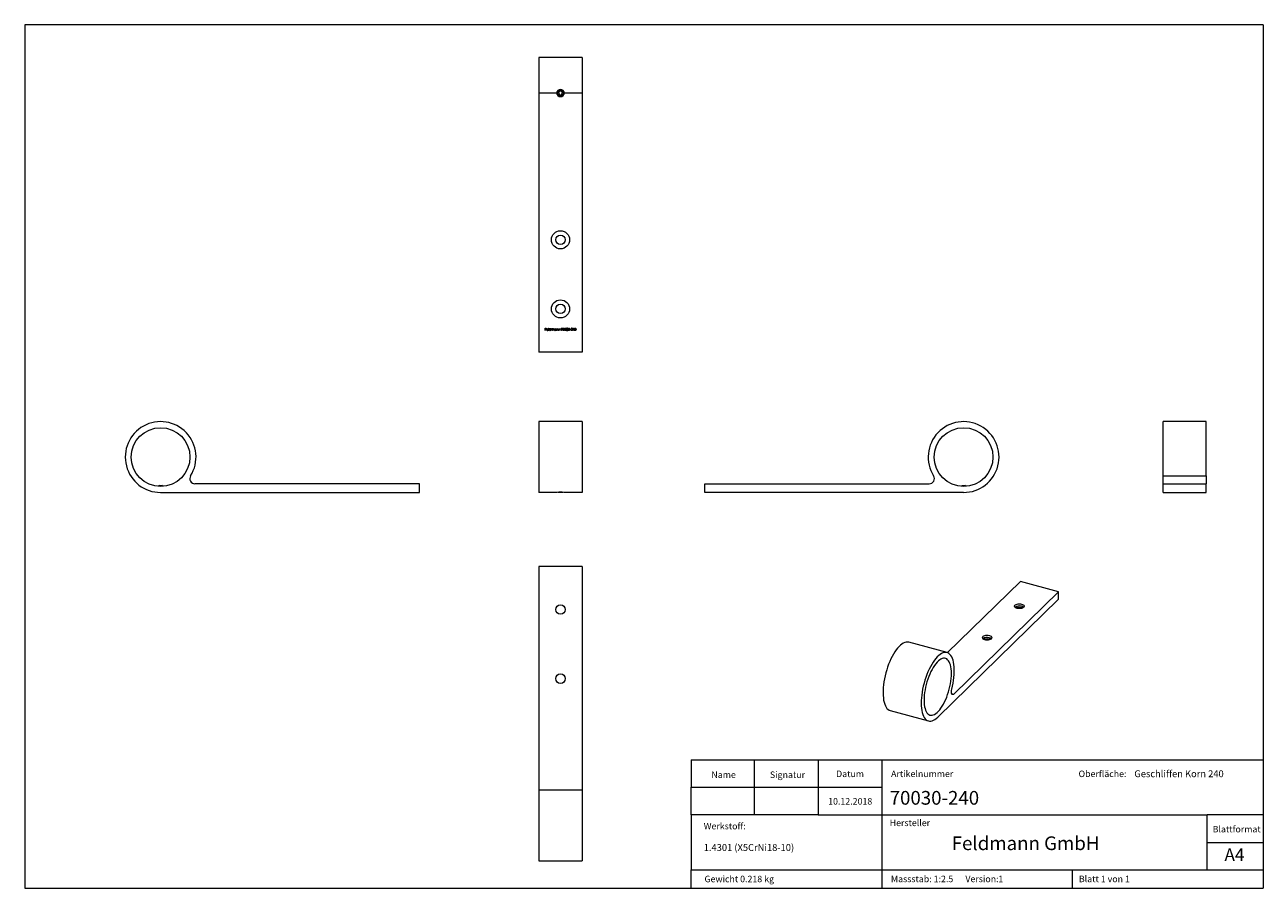
# Model space of a CAD drawing. Units: millimetres. Extents: x 12 to 730, y 12 to 513.
import ezdxf

# ---------------------------------------------------------------- set-up
doc = ezdxf.new("R2010")
doc.units = ezdxf.units.MM
doc.header["$LTSCALE"] = 2.5
doc.styles.add('SLDTEXTSTYLE0', font='TXT', dxfattribs={"width": 0.75})
doc.styles.add('SLDTEXTSTYLE1', font='TXT', dxfattribs={"width": 0.692308})

msp = doc.modelspace()

# ---------------------------------------------------------------- linework, layer by layer
at = {"color": 7, "linetype": 'Continuous', "lineweight": 0}
for p, q in [((730, 512.5), (12.5, 512.5)), ((12.5, 512.5), (12.5, 12.5)), ((730, 512.5), (730, 12.5)), ((398.5, 86.88), (435.32, 86.88)), ((398.5, 86.88), (398.5, 70.94)), ((435.32, 86.88), (472.15, 86.88)), ((435.32, 55), (435.32, 86.88)), ((472.15, 86.88), (509, 86.88)), ((472.15, 86.88), (472.15, 55)), ((509, 86.88), (730, 86.88)), ((509, 86.88), (509, 12.5)), ((398.5, 70.94), (435.32, 70.94)), ((398.5, 55), (398.5, 70.94)), ((435.32, 70.94), (472.15, 70.94)), ((472.15, 70.94), (509, 70.94)), ((435.32, 55), (398.5, 55)), ((398.5, 55), (398.5, 23.12)), ((472.15, 55), (435.32, 55)), ((472.15, 55), (509, 55)), ((509, 55), (697.5, 55)), ((730, 55), (697.5, 55)), ((697.5, 38.74), (697.5, 55)), ((697.5, 23.12), (697.5, 38.74)), ((730, 38.74), (697.5, 38.74)), ((398.5, 23.12), (730, 23.12)), ((398.5, 12.5), (398.5, 23.12)), ((619.5, 12.5), (619.5, 23.12)), ((12.5, 12.5), (730, 12.5))]:
    msp.add_line(p, q, dxfattribs=at)
at = {"color": 7, "linetype": 'Continuous', "lineweight": 15}
for p, q in [((335.37, 493.48), (310.37, 493.48)), ((310.37, 493.48), (310.37, 472.98)), ((335.37, 493.48), (335.37, 472.98)), ((322.29, 473.98), (321.71, 472.98)), ((323.44, 473.98), (322.29, 473.98)), ((324.02, 472.98), (323.44, 473.98)), ((320.77, 472.98), (310.37, 472.98)), ((310.37, 472.98), (310.37, 322.98)), ((321.71, 472.98), (322.29, 471.98)), ((322.29, 471.98), (323.44, 471.98)), ((323.44, 471.98), (324.02, 472.98)), ((335.37, 472.98), (324.97, 472.98)), ((335.37, 472.98), (335.37, 322.98)), ((313.95, 336.8), (314.6, 336.8)), ((313.95, 335.48), (313.95, 336.8)), ((314.07, 335.48), (313.95, 335.48)), ((314.07, 336.67), (314.07, 336.26)), ((314.6, 336.67), (314.07, 336.67)), ((314.07, 336.26), (314.6, 336.26)), ((314.07, 336.12), (314.07, 335.48)), ((314.6, 336.12), (314.07, 336.12)), ((314.6, 336.8), (314.6, 336.67)), ((314.6, 336.26), (314.6, 336.12)), ((315.75, 335.94), (314.89, 335.94)), ((314.9, 336.06), (315.63, 336.06)), ((315.59, 335.78), (315.7, 335.73)), ((315.97, 336.84), (316.09, 336.84)), ((315.97, 335.48), (315.97, 336.84)), ((316.09, 335.48), (315.97, 335.48)), ((316.09, 336.84), (316.09, 335.48)), ((317.23, 336.26), (317.23, 336.84)), ((317.23, 336.84), (317.35, 336.84)), ((317.23, 335.48), (317.23, 335.65)), ((317.35, 335.48), (317.23, 335.48)), ((317.35, 336.84), (317.35, 335.48)), ((317.62, 336.45), (317.74, 336.45)), ((317.62, 335.48), (317.62, 336.45)), ((317.74, 335.48), (317.62, 335.48)), ((317.74, 336.45), (317.74, 336.28)), ((317.74, 335.89), (317.74, 335.48)), ((318.28, 335.48), (318.28, 335.97)), ((318.4, 335.48), (318.28, 335.48)), ((318.4, 335.86), (318.4, 335.48)), ((318.94, 335.48), (318.94, 336)), ((319.06, 335.48), (318.94, 335.48)), ((319.06, 336), (319.06, 335.48)), ((320.19, 336.27), (320.19, 336.45)), ((320.19, 336.45), (320.31, 336.45)), ((320.19, 335.48), (320.19, 335.65)), ((320.31, 335.48), (320.19, 335.48)), ((320.31, 336.45), (320.31, 335.48)), ((320.58, 336.45), (320.7, 336.45)), ((320.58, 335.48), (320.58, 336.45)), ((320.7, 335.48), (320.58, 335.48)), ((320.7, 336.45), (320.7, 336.27)), ((320.7, 335.83), (320.7, 335.48)), ((321.31, 335.48), (321.31, 335.93)), ((321.43, 335.48), (321.31, 335.48)), ((321.43, 335.97), (321.43, 335.48)), ((321.7, 336.45), (321.82, 336.45)), ((321.7, 335.48), (321.7, 336.45)), ((321.82, 335.48), (321.7, 335.48)), ((321.82, 336.45), (321.82, 336.27)), ((321.82, 335.83), (321.82, 335.48)), ((322.43, 335.48), (322.43, 335.93)), ((322.55, 335.48), (322.43, 335.48)), ((322.55, 335.97), (322.55, 335.48)), ((323.33, 336.8), (324.15, 336.8)), ((323.33, 336.67), (323.33, 336.8)), ((323.95, 336.67), (323.33, 336.67)), ((323.35, 335.5), (323.95, 336.67)), ((323.45, 335.45), (323.35, 335.5)), ((324.15, 336.8), (323.45, 335.45)), ((326.3, 335.84), (326.42, 335.84)), ((326.47, 336.5), (326.35, 336.5)), ((326.67, 336.14), (326.67, 336.28)), ((328.34, 336.06), (328.84, 336.06)), ((328.34, 335.92), (328.34, 336.06)), ((328.84, 335.92), (328.34, 335.92)), ((328.84, 336.06), (328.84, 335.92)), ((328.95, 335.48), (329.46, 336.03)), ((329.85, 335.48), (328.95, 335.48)), ((329.12, 336.4), (329, 336.4)), ((329.56, 335.97), (329.23, 335.62)), ((329.23, 335.62), (329.85, 335.62)), ((329.85, 335.62), (329.85, 335.48)), ((329.96, 335.78), (330.69, 336.84)), ((330.59, 335.78), (329.96, 335.78)), ((330.59, 336.49), (330.2, 335.92)), ((330.2, 335.92), (330.59, 335.92)), ((330.59, 335.92), (330.59, 336.49)), ((330.59, 335.48), (330.59, 335.78)), ((330.71, 335.48), (330.59, 335.48)), ((330.69, 336.84), (330.71, 336.84)), ((330.71, 336.84), (330.71, 335.92)), ((330.71, 335.92), (330.86, 335.92)), ((330.71, 335.78), (330.71, 335.48)), ((330.86, 335.78), (330.71, 335.78)), ((330.86, 335.92), (330.86, 335.78)), ((335.37, 322.98), (310.37, 322.98)), ((335.37, 282.68), (310.37, 282.68)), ((310.37, 282.68), (310.37, 241.68)), ((335.37, 282.68), (335.37, 241.68)), ((697, 282.68), (672, 282.68)), ((672, 251.28), (672, 282.68)), ((697, 251.28), (697, 282.68)), ((672, 251.28), (697, 251.28)), ((672, 246.68), (672, 251.28)), ((697, 251.28), (697, 246.68)), ((90.46, 245.68), (90, 245.23)), ((90.46, 245.68), (91.21, 245.68)), ((91.21, 245.68), (91.96, 245.68)), ((92.41, 245.23), (91.96, 245.68)), ((241.21, 246.68), (111.11, 246.68)), ((241.21, 241.68), (241.21, 246.68)), ((406.42, 241.68), (406.42, 246.68)), ((406.42, 246.68), (536.52, 246.68)), ((555.67, 245.68), (555.21, 245.23)), ((555.67, 245.68), (557.17, 245.68)), ((557.63, 245.23), (557.17, 245.68)), ((672, 246.68), (697, 246.68)), ((672, 241.68), (672, 246.68)), ((697, 241.68), (697, 246.68)), ((89.11, 241.79), (89.11, 241.79)), ((89.54, 241.75), (89.61, 241.68)), ((91.21, 241.68), (241.21, 241.68)), ((320.77, 241.68), (310.37, 241.68)), ((324.47, 241.68), (321.27, 241.68)), ((335.37, 241.68), (324.97, 241.68)), ((556.42, 241.68), (406.42, 241.68)), ((558.02, 241.68), (558.09, 241.75)), ((558.52, 241.79), (558.52, 241.79)), ((672, 241.68), (697, 241.68)), ((335.37, 198.86), (310.37, 198.86)), ((310.37, 198.86), (310.37, 69.36)), ((335.37, 198.86), (335.37, 69.36)), ((589.32, 190.21), (546.98, 148.89)), ((611.43, 184.2), (589.32, 190.21)), ((541.42, 111.59), (611.43, 179.91)), ((611.43, 184.2), (550.71, 124.94)), ((611.43, 179.91), (611.43, 184.2)), ((546.8, 148.94), (524.69, 154.95)), ((513.93, 115.39), (536.05, 109.38)), ((335.37, 69.36), (310.37, 69.36)), ((310.37, 69.36), (310.37, 28.36)), ((335.37, 69.36), (335.37, 28.36)), ((310.37, 28.36), (335.37, 28.36))]:
    msp.add_line(p, q, dxfattribs=at)
at = {"color": 8, "linetype": 'Continuous', "lineweight": 15}
msp.add_line((549.41, 125.29), (550.71, 124.94), dxfattribs=at)
at = {"color": 7, "linetype": 'Continuous', "lineweight": 15, "flags": 128}
for points in [[(314.77, 335.96), (314.8, 336.15), (314.88, 336.28)], [(314.88, 336.28), (315.07, 336.43), (315.26, 336.46)], [(315.01, 336.25), (314.94, 336.15), (314.9, 336.06)], [(315.26, 336.34), (315.11, 336.32), (315.01, 336.25)], [(315.26, 336.46), (315.5, 336.4), (315.65, 336.27)], [(315.65, 336.27), (315.73, 336.09), (315.75, 335.94)], [(317.23, 335.65), (317.03, 335.5), (316.83, 335.46)], [(316.84, 336.46), (317.08, 336.4), (317.23, 336.26)], [(317.74, 336.28), (317.8, 336.36), (317.87, 336.41)], [(318.05, 336.34), (317.93, 336.32), (317.84, 336.25), (317.77, 336.16), (317.74, 335.89)], [(317.87, 336.41), (317.98, 336.45), (318.07, 336.46)], [(318.28, 335.97), (318.25, 336.22), (318.22, 336.27), (318.17, 336.31), (318.05, 336.34)], [(318.71, 336.34), (318.63, 336.33), (318.55, 336.3), (318.49, 336.25), (318.44, 336.18), (318.4, 335.86)], [(318.94, 336), (318.91, 336.24), (318.87, 336.28), (318.82, 336.32), (318.71, 336.34)], [(318.73, 336.46), (318.85, 336.44), (318.95, 336.38), (319.02, 336.28), (319.06, 336)], [(319.8, 336.46), (320.05, 336.4), (320.19, 336.27)], [(320.19, 335.65), (319.99, 335.5), (319.8, 335.46)], [(320.7, 336.27), (320.89, 336.42), (321.07, 336.46)], [(320.72, 336.09), (320.71, 335.94), (320.7, 335.83)], [(321.3, 336.15), (321.26, 336.24), (321.2, 336.31), (321.05, 336.34)], [(321.07, 336.46), (321.2, 336.44), (321.31, 336.38), (321.39, 336.27), (321.43, 335.97)], [(321.31, 335.93), (321.31, 336.06), (321.3, 336.15)], [(321.82, 336.27), (322.01, 336.42), (322.19, 336.46)], [(321.84, 336.09), (321.83, 335.94), (321.82, 335.83)], [(322.42, 336.15), (322.38, 336.24), (322.32, 336.31), (322.17, 336.34)], [(322.19, 336.46), (322.32, 336.44), (322.43, 336.38), (322.51, 336.27), (322.55, 335.97)], [(322.43, 335.93), (322.43, 336.06), (322.42, 336.15)], [(324.27, 336.14), (324.34, 336.59), (324.4, 336.69), (324.49, 336.77), (324.59, 336.82), (324.71, 336.84)], [(324.71, 335.45), (324.59, 335.46), (324.49, 335.51), (324.34, 335.69), (324.27, 336.14)], [(324.71, 336.7), (324.62, 336.69), (324.54, 336.64), (324.48, 336.58), (324.43, 336.5), (324.38, 336.14)], [(324.38, 336.14), (324.43, 335.78), (324.54, 335.64), (324.62, 335.6), (324.71, 335.58)], [(324.71, 336.84), (324.82, 336.82), (324.93, 336.77), (325.08, 336.59), (325.16, 336.14)], [(325.05, 336.14), (324.99, 336.5), (324.88, 336.64), (324.8, 336.68), (324.71, 336.7)], [(325.16, 336.14), (325.08, 335.69), (324.93, 335.51), (324.82, 335.46), (324.71, 335.45)], [(325, 335.81), (325.04, 335.99), (325.05, 336.14)], [(325.28, 336.14), (325.36, 336.59), (325.42, 336.69), (325.51, 336.77), (325.61, 336.82), (325.73, 336.84)], [(325.73, 335.45), (325.61, 335.46), (325.51, 335.51), (325.36, 335.69), (325.28, 336.14)], [(325.73, 336.7), (325.64, 336.69), (325.56, 336.64), (325.5, 336.58), (325.45, 336.5), (325.4, 336.14)], [(325.4, 336.14), (325.45, 335.78), (325.56, 335.64), (325.64, 335.6), (325.73, 335.58)], [(325.73, 336.84), (325.84, 336.82), (325.95, 336.77), (326.1, 336.59), (326.18, 336.14)], [(326.06, 336.14), (326, 336.5), (325.9, 336.64), (325.82, 336.68), (325.73, 336.7)], [(326.18, 336.14), (326.1, 335.69), (325.95, 335.51), (325.84, 335.46), (325.73, 335.45)], [(326.01, 335.81), (326.05, 335.99), (326.06, 336.14)], [(326.42, 335.84), (326.46, 335.73), (326.52, 335.65)], [(326.52, 335.65), (326.64, 335.59), (326.74, 335.58)], [(326.67, 336.28), (326.89, 336.32), (326.98, 336.39), (327, 336.44), (327.01, 336.49)], [(327.08, 335.86), (327.07, 335.93), (327.04, 335.99), (326.94, 336.09), (326.67, 336.14)], [(327.01, 336.49), (326.98, 336.59), (326.9, 336.66), (326.75, 336.7)], [(326.98, 336.22), (327.06, 336.17), (327.12, 336.11)], [(327.12, 336.11), (327.18, 335.98), (327.2, 335.87)], [(327.32, 336.14), (327.39, 336.59), (327.46, 336.69), (327.54, 336.77), (327.65, 336.82), (327.76, 336.84)], [(327.76, 335.45), (327.65, 335.46), (327.54, 335.51), (327.4, 335.69), (327.32, 336.14)], [(327.76, 336.7), (327.68, 336.69), (327.6, 336.64), (327.53, 336.58), (327.49, 336.5), (327.44, 336.14)], [(327.44, 336.14), (327.49, 335.78), (327.6, 335.64), (327.68, 335.6), (327.76, 335.58)], [(327.76, 336.84), (327.88, 336.82), (327.98, 336.77), (328.13, 336.59), (328.22, 336.14)], [(328.1, 336.14), (328.04, 336.5), (327.93, 336.64), (327.85, 336.68), (327.76, 336.7)], [(328.22, 336.14), (328.13, 335.69), (327.98, 335.51), (327.88, 335.46), (327.76, 335.45)], [(328.05, 335.81), (328.09, 335.99), (328.1, 336.14)], [(330.98, 336.14), (331.06, 336.59), (331.12, 336.69), (331.21, 336.77), (331.31, 336.82), (331.42, 336.84)], [(331.42, 335.45), (331.31, 335.46), (331.21, 335.51), (331.06, 335.69), (330.98, 336.14)], [(331.43, 336.7), (331.34, 336.69), (331.26, 336.64), (331.2, 336.58), (331.15, 336.5), (331.1, 336.14)], [(331.1, 336.14), (331.15, 335.78), (331.26, 335.64), (331.34, 335.6), (331.43, 335.58)], [(331.42, 336.84), (331.54, 336.82), (331.64, 336.77), (331.79, 336.59), (331.88, 336.14)], [(331.88, 336.14), (331.79, 335.69), (331.64, 335.51), (331.54, 335.46), (331.42, 335.45)], [(331.76, 336.14), (331.7, 336.5), (331.6, 336.64), (331.52, 336.68), (331.43, 336.7)], [(331.71, 335.81), (331.75, 335.99), (331.76, 336.14)], [(589.99, 177.07), (590.53, 176.88), (590.97, 176.62), (591.28, 176.32), (591.43, 175.99), (591.43, 175.64), (591.27, 175.31), (590.96, 175.01), (590.52, 174.76), (589.98, 174.56), (589.36, 174.44), (588.7, 174.4), (588.04, 174.44), (587.42, 174.56), (586.88, 174.76), (586.44, 175.02), (586.13, 175.32), (585.97, 175.65), (585.97, 175.99), (586.13, 176.32), (586.44, 176.62), (586.88, 176.88), (587.43, 177.07), (588.05, 177.19), (588.71, 177.23), (589.37, 177.19), (589.99, 177.07)], [(571.32, 158.85), (571.86, 158.66), (572.3, 158.4), (572.61, 158.1), (572.77, 157.76), (572.76, 157.42), (572.6, 157.09), (572.3, 156.79), (571.85, 156.53), (571.31, 156.34), (570.69, 156.22), (570.03, 156.18), (569.37, 156.22), (568.75, 156.34), (568.21, 156.54), (567.77, 156.8), (567.46, 157.1), (567.3, 157.43), (567.31, 157.77), (567.47, 158.1), (567.78, 158.4), (568.22, 158.66), (568.76, 158.85), (569.38, 158.97), (570.04, 159.01), (570.7, 158.97), (571.32, 158.85)], [(524.69, 154.95), (524.52, 154.99), (523.81, 155.07), (523.06, 155), (522.29, 154.77), (521.49, 154.41), (520.68, 153.9), (519.86, 153.24), (519.03, 152.46), (518.2, 151.54), (517.39, 150.51), (516.59, 149.35), (515.8, 148.1), (515.05, 146.74), (514.33, 145.3), (513.64, 143.78), (512.99, 142.2), (512.4, 140.57), (511.85, 138.9), (511.36, 137.19), (510.93, 135.48), (510.57, 133.76), (510.26, 132.05), (510.03, 130.36), (509.86, 128.72), (509.77, 127.11), (509.74, 125.57), (509.79, 124.1), (509.91, 122.72), (510.1, 121.42), (510.36, 120.23), (510.68, 119.15), (511.07, 118.19), (511.52, 117.36), (512.03, 116.66), (512.6, 116.1), (513.21, 115.68), (513.87, 115.41), (513.93, 115.39)], [(549.52, 127.72), (549.93, 129.44), (550.28, 131.16), (550.56, 132.86), (550.77, 134.53), (550.91, 136.17), (550.98, 137.75), (550.98, 139.27), (550.91, 140.71), (550.76, 142.06), (550.55, 143.32), (550.27, 144.48), (549.92, 145.52), (549.51, 146.44), (549.04, 147.22), (548.51, 147.88), (547.93, 148.39), (547.3, 148.76), (546.63, 148.98), (545.92, 149.06), (545.17, 148.99), (544.4, 148.77), (543.6, 148.4), (542.79, 147.89), (541.97, 147.24), (541.14, 146.45), (540.31, 145.53), (539.5, 144.5), (538.7, 143.34), (537.91, 142.09), (537.16, 140.73), (536.44, 139.29), (535.75, 137.77), (535.11, 136.19), (534.51, 134.56), (533.96, 132.89), (533.47, 131.18), (533.04, 129.47), (532.68, 127.75), (532.37, 126.04), (532.14, 124.36), (531.97, 122.71), (531.88, 121.11), (531.86, 119.56), (531.9, 118.09), (532.02, 116.71), (532.21, 115.41), (532.47, 114.22), (532.79, 113.14), (533.18, 112.18), (533.63, 111.35), (534.14, 110.65), (534.71, 110.09), (535.32, 109.67), (535.98, 109.4), (536.68, 109.27), (537.41, 109.29), (538.18, 109.46), (538.97, 109.78), (539.78, 110.24), (540.6, 110.85), (541.42, 111.59)], [(549.36, 136.9), (549.32, 138.25), (549.21, 139.52), (549.03, 140.7), (548.79, 141.77), (548.47, 142.72), (548.1, 143.55), (547.66, 144.25), (547.16, 144.82), (546.62, 145.24), (546.02, 145.52), (545.39, 145.65), (544.72, 145.63), (544.02, 145.46), (543.29, 145.15), (542.55, 144.69), (541.8, 144.08), (541.04, 143.35), (540.29, 142.48), (539.55, 141.5), (538.83, 140.4), (538.13, 139.2), (537.45, 137.91), (536.82, 136.54), (536.23, 135.1), (535.68, 133.61), (535.19, 132.08), (534.75, 130.52), (534.37, 128.95), (534.06, 127.39), (533.81, 125.84), (533.63, 124.31), (533.52, 122.84), (533.49, 121.42), (533.52, 120.07), (533.63, 118.8), (533.81, 117.62), (534.06, 116.56), (534.37, 115.6), (534.75, 114.77), (535.19, 114.07), (535.68, 113.5), (536.23, 113.08), (536.82, 112.8), (537.45, 112.67), (538.13, 112.69), (538.83, 112.86), (539.55, 113.17), (540.29, 113.63), (541.04, 114.24), (541.8, 114.97), (542.55, 115.84), (543.29, 116.82), (544.02, 117.92), (544.72, 119.12), (545.39, 120.41), (546.02, 121.78), (546.62, 123.22), (547.16, 124.71), (547.66, 126.24), (548.1, 127.8), (548.47, 129.37), (548.79, 130.93), (549.03, 132.48), (549.21, 134.01), (549.32, 135.48), (549.36, 136.9)], [(550.71, 124.94), (550.38, 124.69), (550.07, 124.6), (549.8, 124.67), (549.57, 124.9), (549.41, 125.28), (549.32, 125.78), (549.31, 126.37), (549.38, 127.03), (549.52, 127.72)]]:
    msp.add_lwpolyline(points, dxfattribs=at)
at = {"color": 7, "linetype": 'Continuous', "lineweight": 15}
for centre, radius in [((322.87, 472.98), 2), ((322.87, 472.98), 1.6), ((322.87, 387.98), 5.25), ((322.87, 387.98), 2.75), ((322.87, 347.98), 5.25), ((322.87, 347.98), 2.75), ((91.21, 262.18), 17), ((556.42, 262.18), 17), ((322.87, 173.86), 2.75), ((322.87, 133.86), 2.75)]:
    msp.add_circle(centre, radius, dxfattribs=at)
for centre, radius, start, end in [((322.87, 472.98), 2.1, 360, 180), ((322.87, 472.98), 2.1, 180, 0), ((315.25, 335.94), 0.481, 178.03146, 270.64154), ((315.23, 335.93), 0.348, 178.65349, 270.78762), ((315.25, 335.98), 0.399, 268.82321, 330.70556), ((315.27, 335.94), 0.477, 267.8054, 333.92234), ((315.27, 335.98), 0.366, 12.22206, 91.87563), ((316.83, 335.96), 0.501, 89.16902, 179.68328), ((316.83, 335.96), 0.499, 179.50913, 270.61094), ((316.83, 335.96), 0.384, 89.02602, 179.43658), ((316.83, 335.97), 0.388, 180.75863, 270.22276), ((316.85, 335.97), 0.379, 359.30442, 91.56117), ((316.85, 335.96), 0.378, 268.05806, 0.28772), ((318.08, 336.15), 0.31, 14.28044, 91.33506), ((318.75, 336.05), 0.411, 92.28189, 154.44356), ((319.8, 335.96), 0.501, 89.16907, 179.68325), ((319.79, 335.96), 0.499, 179.50916, 270.61094), ((319.8, 335.96), 0.384, 89.02599, 179.43664), ((319.8, 335.97), 0.388, 180.75856, 270.2228), ((319.82, 335.96), 0.378, 268.05798, 0.28783), ((319.82, 335.97), 0.379, 359.30435, 91.56121), ((321.05, 336), 0.344, 90.66964, 165.12288), ((322.17, 336), 0.344, 90.66964, 165.1229), ((324.7, 335.88), 0.303, 271.86236, 345.4733), ((325.72, 335.88), 0.303, 271.86236, 345.4733), ((326.73, 335.88), 0.434, 185.83339, 271.20902), ((326.75, 336.44), 0.399, 90.06927, 171.41227), ((326.74, 336.42), 0.282, 88.89239, 163.78488), ((326.76, 335.88), 0.439, 267.48558, 358.53265), ((326.78, 335.88), 0.304, 263.72776, 355.71687), ((326.77, 336.47), 0.366, 3.4181, 93.27167), ((326.82, 336.49), 0.31, 300.11147, 0.72498), ((327.75, 335.88), 0.303, 271.86239, 345.47327), ((329.43, 336.41), 0.43, 89.75445, 181.49835), ((329.42, 336.4), 0.304, 89.48713, 180.26311), ((329.43, 336.42), 0.277, 1.75636, 92.12806), ((329.44, 336.45), 0.388, 359.18827, 91.7308), ((329.14, 336.5), 0.575, 303.87125, 352.78007), ((329.13, 336.52), 0.698, 307.60665, 353.55374), ((331.42, 335.88), 0.303, 271.86233, 345.47324), ((91.21, 262.18), 20.5, 327.86507, 270), ((556.42, 262.18), 20.5, 270, 212.13493), ((111.11, 249.68), 3, 147.86507, 270), ((536.52, 249.68), 3, 270, 32.13493), ((322.87, 221.24), 20.55, 84.13513, 95.86487), ((588.73, 171.74), 4.23, 72.72231, 125.82803), ((588.7, 165.35), 9.74, 77.82027, 102.17973), ((589.44, 173.31), 2.53, 47.32803, 77.49615), ((570.06, 153.52), 4.23, 72.72231, 125.82803), ((570.04, 147.13), 9.74, 77.82027, 102.17973), ((570.77, 155.09), 2.53, 47.32803, 77.49615)]:
    msp.add_arc(centre, radius, start, end, dxfattribs=at)

# ---------------------------------------------------------------- texts
at = {"color": 7, "linetype": 'Continuous', "lineweight": 0}
for s, insert, char_height, attachment_point, style in [('Name', (417.38, 80.09), 3.75, 2, 'SLDTEXTSTYLE0'), ('Signatur', (454.38, 80.09), 3.75, 2, 'SLDTEXTSTYLE0'), ('Datum', (490.64, 80.59), 3.75, 2, 'SLDTEXTSTYLE0'), ('Artikelnummer', (514.38, 80.62), 3.75, 1, 'SLDTEXTSTYLE0'), ('Oberfläche:', (623.01, 80.62), 3.75, 1, 'SLDTEXTSTYLE0'), ('Geschliffen Korn 240', (655.32, 80.77), 3.9687, 1, 'SLDTEXTSTYLE0'), ('10.12.2018', (490.72, 64.69), 3.75, 2, 'SLDTEXTSTYLE0'), ('70030-240', (513.58, 68.81), 7.937, 1, 'SLDTEXTSTYLE0'), ('Werkstoff:', (405.85, 50.33), 3.75, 1, 'SLDTEXTSTYLE0'), ('Hersteller', (513.58, 52.22), 3.75, 1, 'SLDTEXTSTYLE0'), ('Feldmann GmbH', (549.52, 42.52), 7.9375, 1, 'SLDTEXTSTYLE0'), ('Blattformat', (700.69, 48.58), 3.75, 1, 'SLDTEXTSTYLE0'), ('1.4301 (X5CrNi18-10)', (405.85, 38.07), 3.9687, 1, 'SLDTEXTSTYLE0'), ('A4', (707.55, 35.54), 7.276, 1, 'SLDTEXTSTYLE0'), ('Gewicht 0.218 kg', (426.44, 19.72), 3.75, 2, 'SLDTEXTSTYLE0'), ('Massstab: 1:2.5', (514.31, 19.75), 3.75, 1, 'SLDTEXTSTYLE0'), ('Version:', (557.45, 19.75), 3.75, 1, 'SLDTEXTSTYLE0'), ('1', (576.52, 19.75), 3.75, 1, 'SLDTEXTSTYLE0'), ('Blatt 1 von 1', (623.2, 19.75), 3.75, 1, 'SLDTEXTSTYLE1')]:
    msp.add_mtext(s, dxfattribs=dict(at, insert=insert, char_height=char_height, attachment_point=attachment_point, style=style))

doc.saveas('drawing.dxf')
